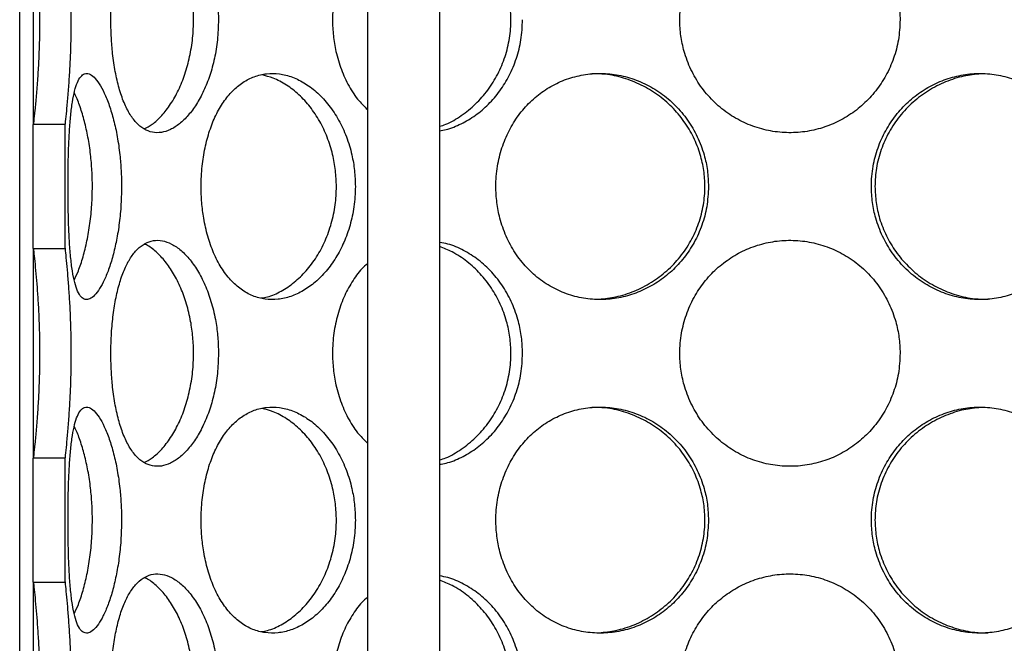
# Model space of a CAD drawing. Units: millimetres. Extents: x 0 to 420, y 0 to 297.
# Drawn here: x 114 to 125, y 233 to 240 of the extents above; entities that cross this region are included whole.
import ezdxf

# ---------------------------------------------------------------- set-up
doc = ezdxf.new("R2010")
doc.units = ezdxf.units.MM

msp = doc.modelspace()

# ---------------------------------------------------------------- hatches: boundary and pattern name
at = {"linetype": 'Continuous', "lineweight": 18}
h = msp.add_hatch(dxfattribs=at)
h.set_pattern_fill('ANSI31', angle=90, style=0)
h.paths.add_polyline_path([(114.50673, 237.27194), (114.50673, 238.64469), (114.15673, 238.64469), (114.15673, 237.27194)], flags=0)
h = msp.add_hatch(dxfattribs=at)
h.set_pattern_fill('ANSI31', angle=90, style=0)
edge = h.paths.add_edge_path(flags=0)
edge.add_line((118.53173, 213.44332), (118.39423, 213.44332))
edge.add_line((118.39423, 213.44332), (118.49423, 213.54332))
edge.add_line((118.49423, 213.54332), (118.49423, 215.79332))
edge.add_line((118.49423, 215.79332), (118.26923, 215.79332))
edge.add_arc((118.26923, 215.89332), 0.1, 180, 270, ccw=False)
edge.add_line((118.16923, 215.89332), (118.16923, 216.34332))
edge.add_arc((118.26923, 216.34332), 0.1, 90, 180, ccw=False)
edge.add_line((118.26923, 216.44332), (118.49423, 216.44332))
edge.add_line((118.49423, 216.44332), (118.49423, 216.74332))
edge.add_line((118.49423, 216.74332), (118.39423, 216.84332))
edge.add_line((118.39423, 216.84332), (118.05673, 216.84332))
edge.add_line((118.05673, 216.84332), (118.03173, 216.81832))
edge.add_line((118.03173, 216.81832), (118.03173, 213.44332))
edge.add_line((118.03173, 213.44332), (118.28173, 213.44332))
edge.add_line((118.28173, 213.44332), (118.53173, 213.19332))
edge.add_line((118.53173, 213.19332), (118.53173, 205.24332))
edge.add_line((118.53173, 205.24332), (163.28173, 205.24332))
edge.add_line((163.28173, 205.24332), (163.28173, 203.04332))
edge.add_line((163.28173, 203.04332), (163.68173, 203.04332))
edge.add_line((163.68173, 203.04332), (163.68173, 206.74332))
edge.add_line((163.68173, 206.74332), (163.28173, 206.74332))
edge.add_line((163.28173, 206.74332), (163.28173, 237.24832))
edge.add_line((163.28173, 237.24832), (167.28173, 237.24832))
edge.add_line((167.28173, 237.24832), (167.53173, 237.34832))
edge.add_line((167.53173, 237.34832), (167.53173, 237.49332))
edge.add_line((167.53173, 237.49332), (163.03673, 237.49332))
edge.add_line((163.03673, 237.49332), (163.03673, 205.48832))
edge.add_line((163.03673, 205.48832), (118.77673, 205.48832))
edge.add_line((118.77673, 205.48832), (118.77673, 213.84332))
edge.add_line((118.77673, 213.84332), (118.53173, 213.84332))
edge.add_line((118.53173, 213.84332), (118.53173, 213.44332))
h = msp.add_hatch(dxfattribs=at)
h.set_pattern_fill('ANSI31', angle=90, style=0)
h.paths.add_polyline_path([(114.50673, 233.58194), (114.50673, 234.95469), (114.15673, 234.95469), (114.15673, 233.58194)], flags=0)

# ---------------------------------------------------------------- linework, layer by layer
at = {"color": 7, "linetype": 'Continuous', "lineweight": 25}
for p, q in [((114.00674, 217.24332), (114.00674, 246.49332)), ((117.85373, 246.24332), (117.85373, 217.24332)), ((118.65373, 217.74332), (118.65373, 246.24332)), ((114.15674, 240.96194), (114.15674, 238.64469)), ((114.15673, 237.27194), (114.15673, 238.64469)), ((114.50673, 238.64469), (114.15673, 238.64469)), ((114.50673, 238.64469), (114.50673, 237.27194)), ((114.50822, 238.59474), (114.50673, 238.59474)), ((114.50822, 237.32189), (114.50822, 238.59474)), ((114.15673, 237.27194), (114.50673, 237.27194)), ((114.15674, 237.27194), (114.15674, 234.95469)), ((114.50822, 237.32189), (114.50673, 237.32189)), ((114.15673, 233.58194), (114.15673, 234.95469)), ((114.50673, 234.95469), (114.15673, 234.95469)), ((114.50673, 234.95469), (114.50673, 233.58194)), ((114.50822, 234.90474), (114.50673, 234.90474)), ((114.50822, 233.63189), (114.50822, 234.90474)), ((114.15673, 233.58194), (114.50673, 233.58194)), ((114.15674, 233.58194), (114.15674, 231.26469)), ((114.50822, 233.63189), (114.50673, 233.63189))]:
    msp.add_line(p, q, dxfattribs=at)
for points, knots in [([(114.50822, 238.59474), (114.51023, 238.61997), (114.51425, 238.67036), (114.52629, 238.78829), (114.54018, 238.94251), (114.554, 239.11871), (114.56573, 239.31084), (114.57398, 239.51094), (114.57774, 239.71765), (114.57745, 239.93035), (114.57234, 240.14564), (114.56283, 240.35072), (114.55058, 240.53405), (114.53743, 240.69592), (114.52473, 240.83416), (114.51372, 240.94431), (114.51006, 240.98936), (114.50822, 241.01189)], [0, 0, 0, 0, 0.07063116, 0.14105785, 0.21074328, 0.28047382, 0.34533496, 0.41017569, 0.4736493, 0.53715538, 0.60582381, 0.67446683, 0.73812565, 0.8017767, 0.86786139, 0.93389092, 1, 1, 1, 1]), ([(116.20602, 239.80332), (116.20456, 239.86242), (116.20165, 239.98062), (116.17676, 240.16656), (116.13315, 240.35588), (116.06811, 240.54107), (115.98666, 240.7042), (115.89365, 240.84077), (115.79247, 240.9456), (115.68846, 241.01745), (115.58472, 241.05363), (115.4851, 241.05582), (115.39188, 241.02342), (115.30697, 240.95909), (115.23184, 240.86421), (115.16689, 240.74131), (115.11317, 240.59289), (115.07029, 240.42162), (115.03939, 240.2316), (115.01974, 240.02338), (115.01362, 239.81917), (115.01822, 239.626), (115.03206, 239.44011), (115.05786, 239.25092), (115.09789, 239.0658), (115.15118, 238.90264), (115.21646, 238.766), (115.29361, 238.66113), (115.3798, 238.58924), (115.4742, 238.55303), (115.57316, 238.5508), (115.67488, 238.58317), (115.77572, 238.64746), (115.87301, 238.7423), (115.96372, 238.86516), (116.04429, 239.01356), (116.11268, 239.18481), (116.16399, 239.37482), (116.19935, 239.58311), (116.20374, 239.72817), (116.20602, 239.80332)], [0, 0, 0, 0, 0.0228258, 0.04564792, 0.07320456, 0.10075302, 0.12818473, 0.15561073, 0.18245976, 0.2093089, 0.23550659, 0.26171065, 0.28749172, 0.31327952, 0.33900565, 0.36473163, 0.39090176, 0.417068, 0.44405004, 0.47102996, 0.50000203, 0.52282832, 0.5456509, 0.57318259, 0.60070598, 0.62814663, 0.65558155, 0.6824312, 0.709281, 0.73547952, 0.76168442, 0.78746452, 0.81325128, 0.83897588, 0.86470026, 0.89087171, 0.91703929, 0.94402171, 0.97100201, 1, 1, 1, 1]), ([(115.38283, 238.59437), (115.41303, 238.61007), (115.47963, 238.64471), (115.57982, 238.73935), (115.67859, 238.86642), (115.76567, 239.02195), (115.83756, 239.19872), (115.89057, 239.39304), (115.92321, 239.59621), (115.93316, 239.79485), (115.92474, 239.98264), (115.89965, 240.16677), (115.85528, 240.35044), (115.7913, 240.52861), (115.71121, 240.68676), (115.61846, 240.82342), (115.51643, 240.92845), (115.4366, 240.99202), (115.39246, 241.00819), (115.38416, 241.01123)], [0, 0, 0, 0, 0.053772, 0.11858475, 0.18338337, 0.24765604, 0.31190615, 0.37537667, 0.43883077, 0.50032605, 0.55417055, 0.60800759, 0.66976136, 0.73150698, 0.79435004, 0.85719738, 0.92118235, 0.98518266, 1, 1, 1, 1]), ([(118.65373, 238.6239), (118.67596, 238.6311), (118.75932, 238.6581), (118.89484, 238.74016), (119.05302, 238.8662), (119.18936, 239.02201), (119.30037, 239.1987), (119.38127, 239.39304), (119.43069, 239.59621), (119.44571, 239.79485), (119.43302, 239.98264), (119.39502, 240.16677), (119.3275, 240.35046), (119.22911, 240.52854), (119.10432, 240.68706), (118.95712, 240.8223), (118.80524, 240.92427), (118.6997, 240.96588), (118.65373, 240.984)], [0, 0, 0, 0, 0.02506476, 0.0939878, 0.16289581, 0.23124453, 0.29956925, 0.36706494, 0.43454317, 0.49993835, 0.55719756, 0.61444884, 0.68011891, 0.7457803, 0.81260875, 0.87944173, 0.9474845, 1, 1, 1, 1]), ([(123.74715, 239.80332), (123.74482, 239.86242), (123.74016, 239.98062), (123.70002, 240.16656), (123.62911, 240.35588), (123.52149, 240.54107), (123.38356, 240.7042), (123.22155, 240.84077), (123.03902, 240.9456), (122.84433, 241.01745), (122.64154, 241.05363), (122.43828, 241.05582), (122.23876, 241.02342), (122.04865, 240.95909), (121.87219, 240.86421), (121.71289, 240.74131), (121.57545, 240.59289), (121.46167, 240.42162), (121.37723, 240.2316), (121.32224, 240.02338), (121.30492, 239.81917), (121.318, 239.626), (121.35673, 239.44011), (121.42803, 239.25092), (121.53541, 239.0658), (121.67331, 238.90264), (121.83531, 238.766), (122.01783, 238.66113), (122.2125, 238.58924), (122.41529, 238.55303), (122.61855, 238.5508), (122.81808, 238.58317), (123.0082, 238.64746), (123.18468, 238.7423), (123.34402, 238.86516), (123.48147, 239.01356), (123.59543, 239.18481), (123.67939, 239.37482), (123.73646, 239.58311), (123.7435, 239.72817), (123.74715, 239.80332)], [0, 0, 0, 0, 0.0228258, 0.04564792, 0.07320456, 0.10075302, 0.12818473, 0.15561073, 0.18245976, 0.2093089, 0.23550659, 0.26171065, 0.28749172, 0.31327952, 0.33900565, 0.36473163, 0.39090176, 0.417068, 0.44405004, 0.47102996, 0.50000203, 0.52282832, 0.5456509, 0.57318259, 0.60070598, 0.62814663, 0.65558155, 0.6824312, 0.709281, 0.73547952, 0.76168442, 0.78746452, 0.81325128, 0.83897588, 0.86470026, 0.89087171, 0.91703929, 0.94402171, 0.97100201, 1, 1, 1, 1]), ([(114.16274, 238.64469), (114.16371, 238.65601), (114.167, 238.6943), (114.17809, 238.79717), (114.19308, 238.95861), (114.20791, 239.1434), (114.22, 239.34309), (114.22791, 239.54551), (114.23103, 239.75045), (114.23011, 239.9567), (114.22445, 240.164), (114.21466, 240.35988), (114.20245, 240.53417), (114.18926, 240.69026), (114.17655, 240.82402), (114.16672, 240.91781), (114.16376, 240.95133), (114.16283, 240.96194)], [0, 0, 0, 0, 0.03399678, 0.11501453, 0.1944588, 0.27393629, 0.34524071, 0.4165197, 0.48298512, 0.54947219, 0.62087943, 0.69227684, 0.75839583, 0.82451683, 0.89578339, 0.96701225, 1, 1, 1, 1]), ([(117.85373, 240.79514), (117.83316, 240.77662), (117.76807, 240.71801), (117.67911, 240.59198), (117.58752, 240.42188), (117.5209, 240.23154), (117.47758, 240.0234), (117.46402, 239.81917), (117.47426, 239.62599), (117.50475, 239.44015), (117.56087, 239.25074), (117.6469, 239.06647), (117.74466, 238.91669), (117.82189, 238.84189), (117.85373, 238.81105)], [0, 0, 0, 0, 0.0410153, 0.12980298, 0.21857749, 0.31011976, 0.40165484, 0.49994873, 0.57739171, 0.65482214, 0.74822922, 0.84160814, 0.93470634, 1, 1, 1, 1]), ([(118.65373, 238.57569), (118.67697, 238.57942), (118.75797, 238.59242), (118.89262, 238.64873), (119.05139, 238.74196), (119.19626, 238.86525), (119.32261, 239.01353), (119.42828, 239.18482), (119.50667, 239.37481), (119.56024, 239.58311), (119.56686, 239.72817), (119.5703, 239.80332)], [0, 0, 0, 0, 0.0465584, 0.16223869, 0.27764015, 0.3930406, 0.51044666, 0.62783536, 0.74887943, 0.86991401, 1, 1, 1, 1]), ([(115.13347, 237.95832), (115.13255, 238.01742), (115.13071, 238.13562), (115.11508, 238.32156), (115.08788, 238.51088), (115.04788, 238.69607), (114.99873, 238.8592), (114.94396, 238.99577), (114.88626, 239.1006), (114.82906, 239.17245), (114.77461, 239.20863), (114.72486, 239.21082), (114.68112, 239.17842), (114.64379, 239.11409), (114.61324, 239.01921), (114.58884, 238.89631), (114.57038, 238.74789), (114.55686, 238.57662), (114.54786, 238.3866), (114.54251, 238.17838), (114.54091, 237.97417), (114.54211, 237.781), (114.54586, 237.59511), (114.55315, 237.40592), (114.56541, 237.2208), (114.58326, 237.05764), (114.60721, 236.921), (114.63818, 236.81613), (114.67558, 236.74424), (114.71965, 236.70803), (114.76865, 236.7058), (114.82185, 236.73817), (114.87689, 236.80246), (114.93208, 236.8973), (114.9851, 237.02016), (115.03341, 237.16856), (115.07524, 237.33981), (115.10708, 237.52982), (115.12927, 237.73811), (115.13203, 237.88317), (115.13347, 237.95832)], [0, 0, 0, 0, 0.0228258, 0.04564792, 0.07320456, 0.10075302, 0.12818473, 0.15561073, 0.18245976, 0.2093089, 0.23550659, 0.26171065, 0.28749172, 0.31327952, 0.33900565, 0.36473163, 0.39090176, 0.417068, 0.44405004, 0.47102996, 0.50000203, 0.52282832, 0.5456509, 0.57318259, 0.60070598, 0.62814663, 0.65558155, 0.6824312, 0.709281, 0.73547952, 0.76168442, 0.78746452, 0.81325128, 0.83897588, 0.86470026, 0.89087171, 0.91703929, 0.94402171, 0.97100201, 1, 1, 1, 1]), ([(117.7202, 237.95832), (117.71831, 238.01742), (117.71453, 238.13562), (117.6821, 238.32156), (117.62513, 238.51088), (117.5396, 238.69607), (117.43154, 238.8592), (117.30678, 238.99577), (117.16918, 239.1006), (117.02562, 239.17245), (116.87984, 239.20863), (116.73729, 239.21082), (116.60111, 239.17842), (116.47455, 239.11409), (116.36009, 239.01921), (116.25911, 238.89631), (116.17389, 238.74789), (116.10463, 238.57662), (116.054, 238.3866), (116.02141, 238.17838), (116.0112, 237.97417), (116.0189, 237.781), (116.04185, 237.59511), (116.08437, 237.40592), (116.14936, 237.2208), (116.23437, 237.05764), (116.33643, 236.921), (116.45436, 236.81613), (116.58334, 236.74424), (116.72147, 236.70803), (116.86348, 236.7058), (117.00662, 236.73817), (117.14622, 236.80246), (117.27882, 236.8973), (117.40089, 237.02016), (117.50809, 237.16856), (117.59827, 237.33981), (117.66546, 237.52982), (117.71153, 237.73811), (117.71724, 237.88317), (117.7202, 237.95832)], [0, 0, 0, 0, 0.0228258, 0.04564792, 0.07320456, 0.10075302, 0.12818473, 0.15561073, 0.18245976, 0.2093089, 0.23550659, 0.26171065, 0.28749172, 0.31327952, 0.33900565, 0.36473163, 0.39090176, 0.417068, 0.44405004, 0.47102996, 0.50000203, 0.52282832, 0.5456509, 0.57318259, 0.60070598, 0.62814663, 0.65558155, 0.6824312, 0.709281, 0.73547952, 0.76168442, 0.78746452, 0.81325128, 0.83897588, 0.86470026, 0.89087171, 0.91703929, 0.94402171, 0.97100201, 1, 1, 1, 1]), ([(116.67842, 236.72527), (116.70174, 236.72886), (116.77629, 236.74032), (116.90083, 236.7974), (117.04599, 236.8934), (117.17891, 237.02167), (117.29472, 237.17689), (117.38946, 237.35373), (117.45884, 237.54803), (117.50135, 237.75121), (117.51429, 237.94985), (117.50335, 238.13764), (117.47066, 238.32177), (117.41269, 238.50545), (117.32858, 238.68359), (117.22241, 238.84185), (117.0982, 238.97811), (116.95972, 239.08465), (116.81968, 239.16037), (116.72658, 239.18225), (116.68387, 239.19228)], [0, 0, 0, 0, 0.02744406, 0.0877566, 0.14774216, 0.20771465, 0.26720036, 0.32666519, 0.38540849, 0.4441366, 0.50105177, 0.55088599, 0.60071331, 0.65786772, 0.71501459, 0.77317717, 0.8313437, 0.89056314, 0.94979678, 1, 1, 1, 1]), ([(121.62715, 237.95832), (121.6248, 238.01742), (121.62012, 238.13562), (121.57979, 238.32156), (121.50867, 238.51088), (121.40108, 238.69607), (121.26376, 238.8592), (121.10326, 238.99577), (120.92351, 239.1006), (120.73297, 239.17245), (120.53588, 239.20863), (120.33964, 239.21082), (120.14838, 239.17842), (119.96731, 239.11409), (119.80035, 239.01921), (119.65049, 238.89631), (119.5219, 238.74789), (119.41592, 238.57662), (119.33754, 238.3866), (119.28664, 238.17838), (119.27063, 237.97417), (119.28272, 237.781), (119.31857, 237.59511), (119.38466, 237.40592), (119.48455, 237.2208), (119.61339, 237.05764), (119.76556, 236.921), (119.93808, 236.81613), (120.12326, 236.74424), (120.31755, 236.70803), (120.51359, 236.7058), (120.70741, 236.73817), (120.89326, 236.80246), (121.06689, 236.8973), (121.22452, 237.02016), (121.36118, 237.16856), (121.47497, 237.33981), (121.55908, 237.52982), (121.6164, 237.73811), (121.62348, 237.88317), (121.62715, 237.95832)], [0, 0, 0, 0, 0.0228258, 0.04564792, 0.07320456, 0.10075302, 0.12818473, 0.15561073, 0.18245976, 0.2093089, 0.23550659, 0.26171065, 0.28749172, 0.31327952, 0.33900565, 0.36473163, 0.39090176, 0.417068, 0.44405004, 0.47102996, 0.50000203, 0.52282832, 0.5456509, 0.57318259, 0.60070598, 0.62814663, 0.65558155, 0.6824312, 0.709281, 0.73547952, 0.76168442, 0.78746452, 0.81325128, 0.83897588, 0.86470026, 0.89087171, 0.91703929, 0.94402171, 0.97100201, 1, 1, 1, 1]), ([(120.41654, 236.71265), (120.47932, 236.71904), (120.61195, 236.73254), (120.80793, 236.79669), (120.99819, 236.89359), (121.16983, 237.02162), (121.3174, 237.1769), (121.43687, 237.35373), (121.52365, 237.54803), (121.57653, 237.75121), (121.59258, 237.94985), (121.57902, 238.13764), (121.53836, 238.32177), (121.46599, 238.50545), (121.36023, 238.68358), (121.22543, 238.8419), (121.0659, 238.9779), (120.88545, 239.08546), (120.68934, 239.16174), (120.50333, 239.20363), (120.38434, 239.20436), (120.33492, 239.20467)], [0, 0, 0, 0, 0.05022479, 0.10610976, 0.16169176, 0.21726164, 0.27238048, 0.32747997, 0.3819109, 0.43632774, 0.48906475, 0.53524062, 0.58141009, 0.63436878, 0.68732046, 0.7412133, 0.79510981, 0.84998191, 0.90486718, 0.96048508, 1, 1, 1, 1]), ([(125.7823, 237.95832), (125.78014, 238.01742), (125.77584, 238.13562), (125.73868, 238.32156), (125.67293, 238.51088), (125.5728, 238.69607), (125.4439, 238.8592), (125.29168, 238.99577), (125.11911, 239.1006), (124.93387, 239.17245), (124.73954, 239.20863), (124.54346, 239.21082), (124.3496, 239.17842), (124.16371, 239.11409), (123.99007, 239.01921), (123.83245, 238.89631), (123.69576, 238.74789), (123.58213, 238.57662), (123.49752, 238.3866), (123.44228, 238.17838), (123.42485, 237.97417), (123.43802, 237.781), (123.47693, 237.59511), (123.54846, 237.40592), (123.65584, 237.2208), (123.79316, 237.05764), (123.95368, 236.921), (124.13346, 236.81613), (124.32403, 236.74424), (124.52116, 236.70803), (124.71745, 236.7058), (124.90876, 236.73817), (125.08987, 236.80246), (125.25689, 236.8973), (125.40682, 237.02016), (125.53545, 237.16856), (125.64163, 237.33981), (125.71958, 237.52982), (125.77241, 237.73811), (125.77892, 237.88317), (125.7823, 237.95832)], [0, 0, 0, 0, 0.0228258, 0.04564792, 0.07320456, 0.10075302, 0.12818473, 0.15561073, 0.18245976, 0.2093089, 0.23550659, 0.26171065, 0.28749172, 0.31327952, 0.33900565, 0.36473163, 0.39090176, 0.417068, 0.44405004, 0.47102996, 0.50000203, 0.52282832, 0.5456509, 0.57318259, 0.60070598, 0.62814663, 0.65558155, 0.6824312, 0.709281, 0.73547952, 0.76168442, 0.78746452, 0.81325128, 0.83897588, 0.86470026, 0.89087171, 0.91703929, 0.94402171, 0.97100201, 1, 1, 1, 1]), ([(124.64037, 239.20399), (124.57753, 239.19759), (124.44482, 239.18406), (124.24877, 239.11986), (124.05849, 239.02292), (123.88684, 238.89486), (123.73932, 238.73956), (123.61973, 238.56271), (123.53351, 238.36841), (123.47873, 238.16527), (123.47228, 238.02654), (123.46911, 237.9583)], [0, 0, 0, 0, 0.10277202, 0.21705066, 0.33070678, 0.44433837, 0.55703833, 0.6696987, 0.78099445, 0.89226151, 1, 1, 1, 1]), ([(114.60936, 236.92276), (114.62514, 236.95589), (114.6602, 237.02944), (114.70894, 237.17745), (114.75303, 237.35358), (114.78594, 237.54807), (114.80644, 237.7512), (114.81271, 237.94985), (114.8074, 238.13763), (114.79165, 238.3218), (114.76397, 238.50533), (114.72464, 238.68401), (114.67606, 238.84024), (114.63663, 238.94491), (114.6137, 238.98623), (114.60996, 238.99299)], [0, 0, 0, 0, 0.07131167, 0.15831056, 0.24527889, 0.33119198, 0.41708284, 0.50032227, 0.57320567, 0.64607898, 0.72966829, 0.81324656, 0.89831034, 0.98337989, 1, 1, 1, 1]), ([(123.46911, 237.9583), (123.47162, 237.89852), (123.47663, 237.77897), (123.51879, 237.5949), (123.59066, 237.41133), (123.69648, 237.23327), (123.8312, 237.07492), (123.99077, 236.93887), (124.17125, 236.83126), (124.36739, 236.75495), (124.55349, 236.71303), (124.67257, 236.71227), (124.72206, 236.71196)], [0, 0, 0, 0, 0.09037858, 0.18074456, 0.28430392, 0.38784901, 0.49336421, 0.59888651, 0.70628319, 0.8137057, 0.92256323, 1, 1, 1, 1]), ([(114.16274, 234.95469), (114.16371, 234.96601), (114.167, 235.0043), (114.17809, 235.10717), (114.19308, 235.26861), (114.20791, 235.4534), (114.22, 235.65309), (114.22791, 235.85551), (114.23103, 236.06045), (114.23011, 236.2667), (114.22445, 236.474), (114.21466, 236.66988), (114.20245, 236.84417), (114.18926, 237.00026), (114.17655, 237.13402), (114.16672, 237.22781), (114.16376, 237.26133), (114.16283, 237.27194)], [0, 0, 0, 0, 0.03399678, 0.11501453, 0.1944588, 0.27393629, 0.34524071, 0.4165197, 0.48298512, 0.54947219, 0.62087943, 0.69227684, 0.75839583, 0.82451683, 0.89578339, 0.96701225, 1, 1, 1, 1]), ([(114.50822, 234.90474), (114.51023, 234.92997), (114.51425, 234.98036), (114.52629, 235.09829), (114.54018, 235.25251), (114.554, 235.42871), (114.56573, 235.62084), (114.57398, 235.82094), (114.57774, 236.02765), (114.57745, 236.24035), (114.57234, 236.45564), (114.56283, 236.66072), (114.55058, 236.84405), (114.53743, 237.00592), (114.52473, 237.14416), (114.51372, 237.25431), (114.51006, 237.29936), (114.50822, 237.32189)], [0, 0, 0, 0, 0.07063116, 0.14105785, 0.21074328, 0.28047382, 0.34533496, 0.41017569, 0.4736493, 0.53715538, 0.60582381, 0.67446683, 0.73812565, 0.8017767, 0.86786139, 0.93389092, 1, 1, 1, 1]), ([(116.20602, 236.11332), (116.20456, 236.17242), (116.20165, 236.29062), (116.17676, 236.47656), (116.13315, 236.66588), (116.06811, 236.85107), (115.98666, 237.0142), (115.89365, 237.15077), (115.79247, 237.2556), (115.68846, 237.32745), (115.58472, 237.36363), (115.4851, 237.36582), (115.39188, 237.33342), (115.30697, 237.26909), (115.23184, 237.17421), (115.16689, 237.05131), (115.11317, 236.90289), (115.07029, 236.73162), (115.03939, 236.5416), (115.01974, 236.33338), (115.01362, 236.12917), (115.01822, 235.936), (115.03206, 235.75011), (115.05786, 235.56092), (115.09789, 235.3758), (115.15118, 235.21264), (115.21646, 235.076), (115.29361, 234.97113), (115.3798, 234.89924), (115.4742, 234.86303), (115.57316, 234.8608), (115.67488, 234.89317), (115.77572, 234.95746), (115.87301, 235.0523), (115.96372, 235.17516), (116.04429, 235.32356), (116.11268, 235.49481), (116.16399, 235.68482), (116.19935, 235.89311), (116.20374, 236.03817), (116.20602, 236.11332)], [0, 0, 0, 0, 0.0228258, 0.04564792, 0.07320456, 0.10075302, 0.12818473, 0.15561073, 0.18245976, 0.2093089, 0.23550659, 0.26171065, 0.28749172, 0.31327952, 0.33900565, 0.36473163, 0.39090176, 0.417068, 0.44405004, 0.47102996, 0.50000203, 0.52282832, 0.5456509, 0.57318259, 0.60070598, 0.62814663, 0.65558155, 0.6824312, 0.709281, 0.73547952, 0.76168442, 0.78746452, 0.81325128, 0.83897588, 0.86470026, 0.89087171, 0.91703929, 0.94402171, 0.97100201, 1, 1, 1, 1]), ([(115.38283, 234.90437), (115.41303, 234.92007), (115.47963, 234.95471), (115.57982, 235.04935), (115.67859, 235.17642), (115.76567, 235.33195), (115.83756, 235.50872), (115.89057, 235.70304), (115.92321, 235.90621), (115.93316, 236.10485), (115.92474, 236.29264), (115.89965, 236.47677), (115.85528, 236.66044), (115.7913, 236.83861), (115.71121, 236.99676), (115.61846, 237.13342), (115.51643, 237.23845), (115.4366, 237.30202), (115.39246, 237.31819), (115.38416, 237.32123)], [0, 0, 0, 0, 0.053772, 0.11858475, 0.18338337, 0.24765604, 0.31190615, 0.37537667, 0.43883077, 0.50032605, 0.55417055, 0.60800759, 0.66976136, 0.73150698, 0.79435004, 0.85719738, 0.92118235, 0.98518266, 1, 1, 1, 1]), ([(119.5703, 236.11332), (119.5681, 236.17242), (119.56371, 236.29062), (119.52602, 236.47656), (119.45966, 236.66587), (119.35961, 236.85109), (119.23247, 237.01412), (119.08472, 237.15108), (118.92018, 237.25449), (118.77475, 237.31941), (118.68419, 237.33535), (118.65373, 237.34071)], [0, 0, 0, 0, 0.10239603, 0.20477556, 0.32839401, 0.4519758, 0.57503384, 0.69806627, 0.81851037, 0.93895505, 1, 1, 1, 1]), ([(118.65373, 234.9339), (118.67596, 234.9411), (118.75932, 234.9681), (118.89484, 235.05016), (119.05302, 235.1762), (119.18936, 235.33201), (119.30037, 235.5087), (119.38127, 235.70304), (119.43069, 235.90621), (119.44571, 236.10485), (119.43302, 236.29264), (119.39502, 236.47677), (119.3275, 236.66046), (119.22911, 236.83854), (119.10432, 236.99706), (118.95712, 237.1323), (118.80524, 237.23427), (118.6997, 237.27588), (118.65373, 237.294)], [0, 0, 0, 0, 0.02506476, 0.0939878, 0.16289581, 0.23124453, 0.29956925, 0.36706494, 0.43454317, 0.49993835, 0.55719756, 0.61444884, 0.68011891, 0.7457803, 0.81260875, 0.87944173, 0.9474845, 1, 1, 1, 1]), ([(123.74715, 236.11332), (123.74482, 236.17242), (123.74016, 236.29062), (123.70002, 236.47656), (123.62911, 236.66588), (123.52149, 236.85107), (123.38356, 237.0142), (123.22155, 237.15077), (123.03902, 237.2556), (122.84433, 237.32745), (122.64154, 237.36363), (122.43828, 237.36582), (122.23876, 237.33342), (122.04865, 237.26909), (121.87219, 237.17421), (121.71289, 237.05131), (121.57545, 236.90289), (121.46167, 236.73162), (121.37723, 236.5416), (121.32224, 236.33338), (121.30492, 236.12917), (121.318, 235.936), (121.35673, 235.75011), (121.42803, 235.56092), (121.53541, 235.3758), (121.67331, 235.21264), (121.83531, 235.076), (122.01783, 234.97113), (122.2125, 234.89924), (122.41529, 234.86303), (122.61855, 234.8608), (122.81808, 234.89317), (123.0082, 234.95746), (123.18468, 235.0523), (123.34402, 235.17516), (123.48147, 235.32356), (123.59543, 235.49481), (123.67939, 235.68482), (123.73646, 235.89311), (123.7435, 236.03817), (123.74715, 236.11332)], [0, 0, 0, 0, 0.0228258, 0.04564792, 0.07320456, 0.10075302, 0.12818473, 0.15561073, 0.18245976, 0.2093089, 0.23550659, 0.26171065, 0.28749172, 0.31327952, 0.33900565, 0.36473163, 0.39090176, 0.417068, 0.44405004, 0.47102996, 0.50000203, 0.52282832, 0.5456509, 0.57318259, 0.60070598, 0.62814663, 0.65558155, 0.6824312, 0.709281, 0.73547952, 0.76168442, 0.78746452, 0.81325128, 0.83897588, 0.86470026, 0.89087171, 0.91703929, 0.94402171, 0.97100201, 1, 1, 1, 1]), ([(117.85373, 237.10514), (117.83316, 237.08662), (117.76807, 237.02801), (117.67911, 236.90198), (117.58752, 236.73188), (117.5209, 236.54154), (117.47758, 236.3334), (117.46402, 236.12917), (117.47426, 235.93599), (117.50475, 235.75015), (117.56087, 235.56074), (117.6469, 235.37647), (117.74466, 235.22669), (117.82189, 235.15189), (117.85373, 235.12105)], [0, 0, 0, 0, 0.0410153, 0.12980298, 0.21857749, 0.31011976, 0.40165484, 0.49994873, 0.57739171, 0.65482214, 0.74822922, 0.84160814, 0.93470634, 1, 1, 1, 1]), ([(118.65373, 234.88569), (118.67697, 234.88942), (118.75797, 234.90242), (118.89262, 234.95873), (119.05139, 235.05196), (119.19626, 235.17525), (119.32261, 235.32353), (119.42828, 235.49482), (119.50667, 235.68481), (119.56024, 235.89311), (119.56686, 236.03817), (119.5703, 236.11332)], [0, 0, 0, 0, 0.0465584, 0.16223869, 0.27764015, 0.3930406, 0.51044666, 0.62783536, 0.74887943, 0.86991401, 1, 1, 1, 1]), ([(115.13347, 234.26832), (115.13255, 234.32742), (115.13071, 234.44562), (115.11508, 234.63156), (115.08788, 234.82088), (115.04788, 235.00607), (114.99873, 235.1692), (114.94396, 235.30577), (114.88626, 235.4106), (114.82906, 235.48245), (114.77461, 235.51863), (114.72486, 235.52082), (114.68112, 235.48842), (114.64379, 235.42409), (114.61324, 235.32921), (114.58884, 235.20631), (114.57038, 235.05789), (114.55686, 234.88662), (114.54786, 234.6966), (114.54251, 234.48838), (114.54091, 234.28417), (114.54211, 234.091), (114.54586, 233.90511), (114.55315, 233.71592), (114.56541, 233.5308), (114.58326, 233.36764), (114.60721, 233.231), (114.63818, 233.12613), (114.67558, 233.05424), (114.71965, 233.01803), (114.76865, 233.0158), (114.82185, 233.04817), (114.87689, 233.11246), (114.93208, 233.2073), (114.9851, 233.33016), (115.03341, 233.47856), (115.07524, 233.64981), (115.10708, 233.83982), (115.12927, 234.04811), (115.13203, 234.19317), (115.13347, 234.26832)], [0, 0, 0, 0, 0.0228258, 0.04564792, 0.07320456, 0.10075302, 0.12818473, 0.15561073, 0.18245976, 0.2093089, 0.23550659, 0.26171065, 0.28749172, 0.31327952, 0.33900565, 0.36473163, 0.39090176, 0.417068, 0.44405004, 0.47102996, 0.50000203, 0.52282832, 0.5456509, 0.57318259, 0.60070598, 0.62814663, 0.65558155, 0.6824312, 0.709281, 0.73547952, 0.76168442, 0.78746452, 0.81325128, 0.83897588, 0.86470026, 0.89087171, 0.91703929, 0.94402171, 0.97100201, 1, 1, 1, 1]), ([(117.7202, 234.26832), (117.71831, 234.32742), (117.71453, 234.44562), (117.6821, 234.63156), (117.62513, 234.82088), (117.5396, 235.00607), (117.43154, 235.1692), (117.30678, 235.30577), (117.16918, 235.4106), (117.02562, 235.48245), (116.87984, 235.51863), (116.73729, 235.52082), (116.60111, 235.48842), (116.47455, 235.42409), (116.36009, 235.32921), (116.25911, 235.20631), (116.17389, 235.05789), (116.10463, 234.88662), (116.054, 234.6966), (116.02141, 234.48838), (116.0112, 234.28417), (116.0189, 234.091), (116.04185, 233.90511), (116.08437, 233.71592), (116.14936, 233.5308), (116.23437, 233.36764), (116.33643, 233.231), (116.45436, 233.12613), (116.58334, 233.05424), (116.72147, 233.01803), (116.86348, 233.0158), (117.00662, 233.04817), (117.14622, 233.11246), (117.27882, 233.2073), (117.40089, 233.33016), (117.50809, 233.47856), (117.59827, 233.64981), (117.66546, 233.83982), (117.71153, 234.04811), (117.71724, 234.19317), (117.7202, 234.26832)], [0, 0, 0, 0, 0.022825801, 0.045647924, 0.07320456, 0.100753022, 0.128184734, 0.155610735, 0.182459756, 0.209308905, 0.235506593, 0.261710651, 0.28749172, 0.313279517, 0.339005652, 0.364731632, 0.390901756, 0.417067999, 0.44405004, 0.471029961, 0.500002035, 0.522828316, 0.545650897, 0.57318259, 0.60070598, 0.628146632, 0.655581551, 0.682431203, 0.709281001, 0.735479519, 0.761684421, 0.787464523, 0.813251278, 0.838975879, 0.864700255, 0.890871709, 0.917039293, 0.944021709, 0.971002013, 1, 1, 1, 1]), ([(121.62715, 234.26832), (121.6248, 234.32742), (121.62012, 234.44562), (121.57979, 234.63156), (121.50867, 234.82088), (121.40108, 235.00607), (121.26376, 235.1692), (121.10326, 235.30577), (120.92351, 235.4106), (120.73297, 235.48245), (120.53588, 235.51863), (120.33964, 235.52082), (120.14838, 235.48842), (119.96731, 235.42409), (119.80035, 235.32921), (119.65049, 235.20631), (119.5219, 235.05789), (119.41592, 234.88662), (119.33754, 234.6966), (119.28664, 234.48838), (119.27063, 234.28417), (119.28272, 234.091), (119.31857, 233.90511), (119.38466, 233.71592), (119.48455, 233.5308), (119.61339, 233.36764), (119.76556, 233.231), (119.93808, 233.12613), (120.12326, 233.05424), (120.31755, 233.01803), (120.51359, 233.0158), (120.70741, 233.04817), (120.89326, 233.11246), (121.06689, 233.2073), (121.22452, 233.33016), (121.36118, 233.47856), (121.47497, 233.64981), (121.55908, 233.83982), (121.6164, 234.04811), (121.62348, 234.19317), (121.62715, 234.26832)], [0, 0, 0, 0, 0.0228258, 0.04564792, 0.07320456, 0.10075302, 0.12818473, 0.15561073, 0.18245976, 0.2093089, 0.23550659, 0.26171065, 0.28749172, 0.31327952, 0.33900565, 0.36473163, 0.39090176, 0.417068, 0.44405004, 0.47102996, 0.50000203, 0.52282832, 0.5456509, 0.57318259, 0.60070598, 0.62814663, 0.65558155, 0.6824312, 0.709281, 0.73547952, 0.76168442, 0.78746452, 0.81325128, 0.83897588, 0.86470026, 0.89087171, 0.91703929, 0.94402171, 0.97100201, 1, 1, 1, 1]), ([(125.7823, 234.26832), (125.78014, 234.32742), (125.77584, 234.44562), (125.73868, 234.63156), (125.67293, 234.82088), (125.5728, 235.00607), (125.4439, 235.1692), (125.29168, 235.30577), (125.11911, 235.4106), (124.93387, 235.48245), (124.73954, 235.51863), (124.54346, 235.52082), (124.3496, 235.48842), (124.16371, 235.42409), (123.99007, 235.32921), (123.83245, 235.20631), (123.69576, 235.05789), (123.58213, 234.88662), (123.49752, 234.6966), (123.44228, 234.48838), (123.42485, 234.28417), (123.43802, 234.091), (123.47693, 233.90511), (123.54846, 233.71592), (123.65584, 233.5308), (123.79316, 233.36764), (123.95368, 233.231), (124.13346, 233.12613), (124.32403, 233.05424), (124.52116, 233.01803), (124.71745, 233.0158), (124.90876, 233.04817), (125.08987, 233.11246), (125.25689, 233.2073), (125.40682, 233.33016), (125.53545, 233.47856), (125.64163, 233.64981), (125.71958, 233.83982), (125.77241, 234.04811), (125.77892, 234.19317), (125.7823, 234.26832)], [0, 0, 0, 0, 0.022825801, 0.045647924, 0.07320456, 0.100753022, 0.128184734, 0.155610735, 0.182459756, 0.209308905, 0.235506593, 0.261710651, 0.28749172, 0.313279517, 0.339005652, 0.364731632, 0.390901756, 0.417067999, 0.44405004, 0.471029961, 0.500002035, 0.522828316, 0.545650897, 0.57318259, 0.60070598, 0.628146632, 0.655581551, 0.682431203, 0.709281001, 0.735479519, 0.761684421, 0.787464523, 0.813251278, 0.838975879, 0.864700255, 0.890871709, 0.917039293, 0.944021709, 0.971002013, 1, 1, 1, 1]), ([(116.67842, 233.03527), (116.70174, 233.03886), (116.77629, 233.05032), (116.90083, 233.1074), (117.04599, 233.2034), (117.17891, 233.33167), (117.29472, 233.48689), (117.38946, 233.66373), (117.45884, 233.85803), (117.50135, 234.06121), (117.51429, 234.25985), (117.50335, 234.44764), (117.47066, 234.63177), (117.41269, 234.81545), (117.32858, 234.99359), (117.22241, 235.15185), (117.0982, 235.28811), (116.95972, 235.39465), (116.81968, 235.47037), (116.72658, 235.49225), (116.68387, 235.50228)], [0, 0, 0, 0, 0.02744406, 0.0877566, 0.14774216, 0.20771465, 0.26720036, 0.32666519, 0.38540849, 0.4441366, 0.50105177, 0.55088599, 0.60071331, 0.65786772, 0.71501459, 0.77317717, 0.8313437, 0.89056314, 0.94979678, 1, 1, 1, 1]), ([(120.41654, 233.02265), (120.47932, 233.02904), (120.61195, 233.04254), (120.80793, 233.10669), (120.99819, 233.20359), (121.16983, 233.33162), (121.3174, 233.4869), (121.43687, 233.66373), (121.52365, 233.85803), (121.57653, 234.06121), (121.59258, 234.25985), (121.57902, 234.44764), (121.53836, 234.63177), (121.46599, 234.81545), (121.36023, 234.99358), (121.22543, 235.1519), (121.0659, 235.2879), (120.88545, 235.39546), (120.68934, 235.47174), (120.50333, 235.51363), (120.38434, 235.51436), (120.33492, 235.51467)], [0, 0, 0, 0, 0.05022479, 0.10610976, 0.16169176, 0.21726164, 0.27238048, 0.32747997, 0.3819109, 0.43632774, 0.48906475, 0.53524062, 0.58141009, 0.63436878, 0.68732046, 0.7412133, 0.79510981, 0.84998191, 0.90486718, 0.96048508, 1, 1, 1, 1]), ([(124.64037, 235.51399), (124.57753, 235.50759), (124.44482, 235.49406), (124.24877, 235.42986), (124.05849, 235.33292), (123.88684, 235.20486), (123.73932, 235.04956), (123.61973, 234.87271), (123.53351, 234.67841), (123.47873, 234.47527), (123.47228, 234.33654), (123.46911, 234.2683)], [0, 0, 0, 0, 0.10277202, 0.21705066, 0.33070678, 0.44433837, 0.55703833, 0.6696987, 0.78099445, 0.89226151, 1, 1, 1, 1]), ([(114.60936, 233.23276), (114.62514, 233.26589), (114.6602, 233.33944), (114.70894, 233.48745), (114.75303, 233.66358), (114.78594, 233.85807), (114.80644, 234.0612), (114.81271, 234.25985), (114.8074, 234.44763), (114.79165, 234.6318), (114.76397, 234.81533), (114.72464, 234.99401), (114.67606, 235.15024), (114.63663, 235.25491), (114.6137, 235.29623), (114.60996, 235.30299)], [0, 0, 0, 0, 0.07131167, 0.15831056, 0.24527889, 0.33119198, 0.41708284, 0.50032227, 0.57320567, 0.64607898, 0.72966829, 0.81324656, 0.89831034, 0.98337989, 1, 1, 1, 1]), ([(123.46911, 234.2683), (123.47162, 234.20852), (123.47663, 234.08897), (123.51879, 233.9049), (123.59066, 233.72133), (123.69648, 233.54327), (123.8312, 233.38492), (123.99077, 233.24887), (124.17125, 233.14126), (124.36739, 233.06495), (124.55349, 233.02303), (124.67257, 233.02227), (124.72206, 233.02196)], [0, 0, 0, 0, 0.09037858, 0.18074456, 0.28430392, 0.38784901, 0.49336421, 0.59888651, 0.70628319, 0.8137057, 0.92256323, 1, 1, 1, 1]), ([(116.20602, 232.42332), (116.20456, 232.48242), (116.20165, 232.60062), (116.17676, 232.78656), (116.13315, 232.97588), (116.06811, 233.16107), (115.98666, 233.3242), (115.89365, 233.46077), (115.79247, 233.5656), (115.68846, 233.63745), (115.58472, 233.67363), (115.4851, 233.67582), (115.39188, 233.64342), (115.30697, 233.57909), (115.23184, 233.48421), (115.16689, 233.36131), (115.11317, 233.21289), (115.07029, 233.04162), (115.03939, 232.8516), (115.01974, 232.64338), (115.01362, 232.43917), (115.01822, 232.246), (115.03206, 232.06011), (115.05786, 231.87092), (115.09789, 231.6858), (115.15118, 231.52264), (115.21646, 231.386), (115.29361, 231.28113), (115.3798, 231.20924), (115.4742, 231.17303), (115.57316, 231.1708), (115.67488, 231.20317), (115.77572, 231.26746), (115.87301, 231.3623), (115.96372, 231.48516), (116.04429, 231.63356), (116.11268, 231.80481), (116.16399, 231.99482), (116.19935, 232.20311), (116.20374, 232.34817), (116.20602, 232.42332)], [0, 0, 0, 0, 0.0228258, 0.04564792, 0.07320456, 0.10075302, 0.12818473, 0.15561073, 0.18245976, 0.2093089, 0.23550659, 0.26171065, 0.28749172, 0.31327952, 0.33900565, 0.36473163, 0.39090176, 0.417068, 0.44405004, 0.47102996, 0.50000203, 0.52282832, 0.5456509, 0.57318259, 0.60070598, 0.62814663, 0.65558155, 0.6824312, 0.709281, 0.73547952, 0.76168442, 0.78746452, 0.81325128, 0.83897588, 0.86470026, 0.89087171, 0.91703929, 0.94402171, 0.97100201, 1, 1, 1, 1]), ([(123.74715, 232.42332), (123.74482, 232.48242), (123.74016, 232.60062), (123.70002, 232.78656), (123.62911, 232.97588), (123.52149, 233.16107), (123.38356, 233.3242), (123.22155, 233.46077), (123.03902, 233.5656), (122.84433, 233.63745), (122.64154, 233.67363), (122.43828, 233.67582), (122.23876, 233.64342), (122.04865, 233.57909), (121.87219, 233.48421), (121.71289, 233.36131), (121.57545, 233.21289), (121.46167, 233.04162), (121.37723, 232.8516), (121.32224, 232.64338), (121.30492, 232.43917), (121.318, 232.246), (121.35673, 232.06011), (121.42803, 231.87092), (121.53541, 231.6858), (121.67331, 231.52264), (121.83531, 231.386), (122.01783, 231.28113), (122.2125, 231.20924), (122.41529, 231.17303), (122.61855, 231.1708), (122.81808, 231.20317), (123.0082, 231.26746), (123.18468, 231.3623), (123.34402, 231.48516), (123.48147, 231.63356), (123.59543, 231.80481), (123.67939, 231.99482), (123.73646, 232.20311), (123.7435, 232.34817), (123.74715, 232.42332)], [0, 0, 0, 0, 0.0228258, 0.04564792, 0.07320456, 0.10075302, 0.12818473, 0.15561073, 0.18245976, 0.2093089, 0.23550659, 0.26171065, 0.28749172, 0.31327952, 0.33900565, 0.36473163, 0.39090176, 0.417068, 0.44405004, 0.47102996, 0.50000203, 0.52282832, 0.5456509, 0.57318259, 0.60070598, 0.62814663, 0.65558155, 0.6824312, 0.709281, 0.73547952, 0.76168442, 0.78746452, 0.81325128, 0.83897588, 0.86470026, 0.89087171, 0.91703929, 0.94402171, 0.97100201, 1, 1, 1, 1]), ([(114.16274, 231.26469), (114.16371, 231.27601), (114.167, 231.3143), (114.17809, 231.41717), (114.19308, 231.57861), (114.20791, 231.7634), (114.22, 231.96309), (114.22791, 232.16551), (114.23103, 232.37045), (114.23011, 232.5767), (114.22445, 232.784), (114.21466, 232.97988), (114.20245, 233.15417), (114.18926, 233.31026), (114.17655, 233.44402), (114.16672, 233.53781), (114.16376, 233.57133), (114.16283, 233.58194)], [0, 0, 0, 0, 0.03399678, 0.11501453, 0.1944588, 0.27393629, 0.34524071, 0.4165197, 0.48298512, 0.54947219, 0.62087943, 0.69227684, 0.75839583, 0.82451683, 0.89578339, 0.96701225, 1, 1, 1, 1]), ([(114.50822, 231.21474), (114.51023, 231.23997), (114.51425, 231.29036), (114.52629, 231.40829), (114.54018, 231.56251), (114.554, 231.73871), (114.56573, 231.93084), (114.57398, 232.13094), (114.57774, 232.33765), (114.57745, 232.55035), (114.57234, 232.76564), (114.56283, 232.97072), (114.55058, 233.15405), (114.53743, 233.31592), (114.52473, 233.45416), (114.51372, 233.56431), (114.51006, 233.60936), (114.50822, 233.63189)], [0, 0, 0, 0, 0.07063116, 0.14105785, 0.21074328, 0.28047382, 0.34533496, 0.41017569, 0.4736493, 0.53715538, 0.60582381, 0.67446683, 0.73812565, 0.8017767, 0.86786139, 0.93389092, 1, 1, 1, 1]), ([(115.38283, 231.21437), (115.41303, 231.23007), (115.47963, 231.26471), (115.57982, 231.35935), (115.67859, 231.48642), (115.76567, 231.64195), (115.83756, 231.81872), (115.89057, 232.01304), (115.92321, 232.21621), (115.93316, 232.41485), (115.92474, 232.60264), (115.89965, 232.78677), (115.85528, 232.97044), (115.7913, 233.14861), (115.71121, 233.30676), (115.61846, 233.44342), (115.51643, 233.54845), (115.4366, 233.61202), (115.39246, 233.62819), (115.38416, 233.63123)], [0, 0, 0, 0, 0.053772, 0.11858475, 0.18338337, 0.24765604, 0.31190615, 0.37537667, 0.43883077, 0.50032605, 0.55417055, 0.60800759, 0.66976136, 0.73150698, 0.79435004, 0.85719738, 0.92118235, 0.98518266, 1, 1, 1, 1]), ([(119.5703, 232.42332), (119.5681, 232.48242), (119.56371, 232.60062), (119.52602, 232.78656), (119.45966, 232.97587), (119.35961, 233.16109), (119.23247, 233.32412), (119.08472, 233.46108), (118.92018, 233.56449), (118.77475, 233.62941), (118.68419, 233.64535), (118.65373, 233.65071)], [0, 0, 0, 0, 0.10239603, 0.20477556, 0.32839401, 0.4519758, 0.57503384, 0.69806627, 0.81851037, 0.93895505, 1, 1, 1, 1]), ([(118.65373, 231.2439), (118.67596, 231.2511), (118.75932, 231.2781), (118.89484, 231.36016), (119.05302, 231.4862), (119.18936, 231.64201), (119.30037, 231.8187), (119.38127, 232.01304), (119.43069, 232.21621), (119.44571, 232.41485), (119.43302, 232.60264), (119.39502, 232.78677), (119.3275, 232.97046), (119.22911, 233.14854), (119.10432, 233.30706), (118.95712, 233.4423), (118.80524, 233.54427), (118.6997, 233.58588), (118.65373, 233.604)], [0, 0, 0, 0, 0.02506476, 0.0939878, 0.16289581, 0.23124453, 0.29956925, 0.36706494, 0.43454317, 0.49993835, 0.55719756, 0.61444884, 0.68011891, 0.7457803, 0.81260875, 0.87944173, 0.9474845, 1, 1, 1, 1]), ([(117.85373, 233.41514), (117.83316, 233.39662), (117.76807, 233.33801), (117.67911, 233.21198), (117.58752, 233.04188), (117.5209, 232.85154), (117.47758, 232.6434), (117.46402, 232.43917), (117.47426, 232.24599), (117.50475, 232.06015), (117.56087, 231.87074), (117.6469, 231.68647), (117.74466, 231.53669), (117.82189, 231.46189), (117.85373, 231.43105)], [0, 0, 0, 0, 0.0410153, 0.12980298, 0.21857749, 0.31011976, 0.40165484, 0.49994873, 0.57739171, 0.65482214, 0.74822922, 0.84160814, 0.93470634, 1, 1, 1, 1])]:
    msp.add_open_spline(points, degree=3, knots=knots, dxfattribs=at)

doc.saveas('drawing.dxf')
